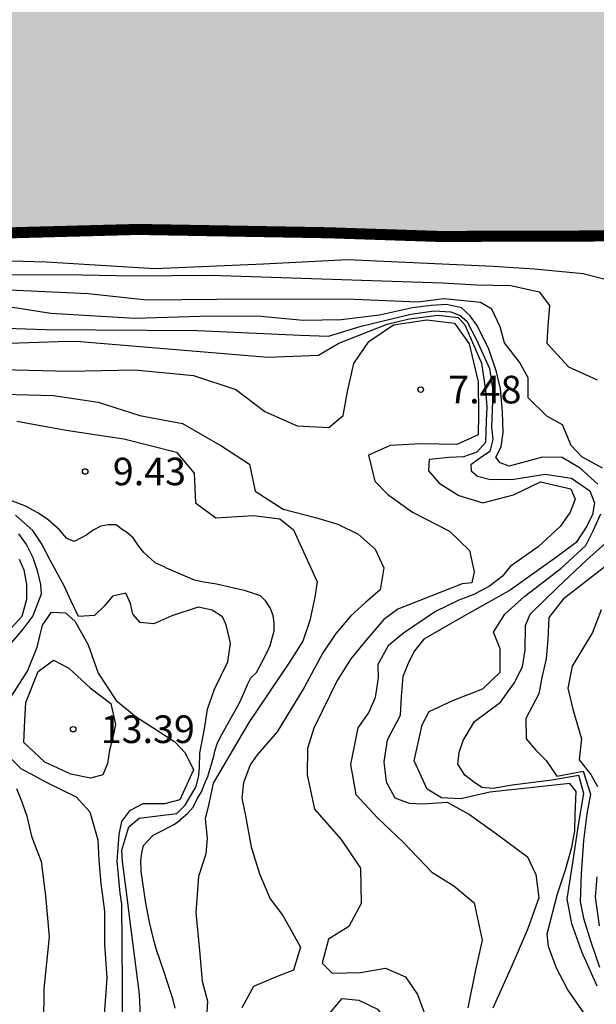
# Model space of a CAD drawing. Units: metres. Extents: x 586594 to 586944, y 4798289 to 4798540.
# Drawn here: x 586619 to 586635, y 4798417 to 4798443 of the extents above; entities that cross this region are included whole.
import ezdxf

# ---------------------------------------------------------------- set-up
doc = ezdxf.new("R2010")
doc.units = ezdxf.units.M
for name, color, linetype in [('020104', 34, 'Continuous'), ('020204', 9, 'Continuous'), ('020308', 9, 'Continuous'), ('990503', 131, 'Continuous')]:
    doc.layers.add(name, color=color, linetype=linetype)
doc.layers.add('020105', color=24, linetype='Continuous', lineweight=30)
doc.layers.add('050106', color=5, linetype='Continuous', lineweight=30)
doc.styles.add('ARIAL', font='ARIAL.TTF', dxfattribs={"height": 1})

# ---------------------------------------------------------------- blocks, each defined once
blk = doc.blocks.new('COTAPU')
blk.add_circle((0, 0), 0.075)

msp = doc.modelspace()

# ---------------------------------------------------------------- hatches: boundary and pattern name
at = {"layer": '990503'}
msp.add_hatch(color=256, dxfattribs=at).paths.add_polyline_path([(586594.125, 4798444.964), (586594.125, 4798443.842), (586594.214, 4798443.801), (586594.438, 4798443.829), (586594.641, 4798443.918), (586594.844, 4798443.958), (586595.068, 4798443.931), (586595.232, 4798443.81), (586595.846, 4798442.941), (586596.069, 4798442.565), (586596.238, 4798441.98), (586596.271, 4798441.357), (586596.333, 4798440.28), (586596.357, 4798440.065), (586596.452, 4798439.869), (586596.598, 4798439.711), (586596.734, 4798439.114), (586596.734, 4798438.913), (586596.614, 4798438.735), (586596.201, 4798438.625), (586595.985, 4798438.598), (586595.574, 4798438.453), (586594.89, 4798437.912), (586594.731, 4798437.769), (586594.592, 4798437.597), (586594.492, 4798437.415), (586594.543, 4798437.215), (586594.732, 4798437.123), (586594.929, 4798437.087), (586596.071, 4798437.184), (586597.168, 4798437.261), (586598.263, 4798437.231), (586599.197, 4798437.231), (586607.342, 4798437.323), (586616.253, 4798437.612), (586622.448, 4798437.776), (586627.607, 4798437.686), (586630.631, 4798437.586), (586637.04, 4798437.605), (586638.018, 4798436.989), (586639.251, 4798436.371), (586641.829, 4798436.241), (586644.168, 4798436.381), (586648.383, 4798436.35), (586650.351, 4798435.969), (586651.589, 4798435.167), (586650.808, 4798433.956), (586648.857, 4798433.165), (586645.81, 4798431.845), (586643.725, 4798430.597), (586642.631, 4798429.485), (586641.037, 4798427.343), (586640.366, 4798426.863), (586639.568, 4798425.226), (586638.486, 4798424.003), (586638.361, 4798422.164), (586638.536, 4798420.146), (586638.664, 4798416.066), (586638.018, 4798414.591), (586638.695, 4798412.229), (586639.038, 4798410.76), (586639.73, 4798409.623), (586639.517, 4798407.347), (586639.758, 4798404.432), (586640.54, 4798403.018), (586641.668, 4798402.336), (586644.581, 4798401.424), (586650.704, 4798399.886), (586653.003, 4798399.045), (586647.298, 4798396.082), (586648.903, 4798395.304), (586649.535, 4798394.769), (586648.335, 4798393.639), (586647.603, 4798392.898), (586647.931, 4798392.136), (586649.833, 4798391.769), (586650.624, 4798390.715), (586650.615, 4798389.537), (586649.924, 4798388.16), (586648.633, 4798387.063), (586646.763, 4798386.527), (586644.29, 4798386.584), (586642.676, 4798387.067), (586641.135, 4798386.659), (586640.502, 4798386.062), (586640.319, 4798385.284), (586641.909, 4798383.348), (586643.643, 4798382.399), (586644.608, 4798380.899), (586645.463, 4798379.682), (586646.958, 4798379.147), (586649.223, 4798379.059), (586650.567, 4798378.427), (586652.791, 4798376.381), (586655.228, 4798376.448), (586660.893, 4798375.884), (586661.502, 4798374.976), (586661.465, 4798373.464), (586660.609, 4798371.853), (586658.437, 4798370.376), (586654.496, 4798369.534), (586647.062, 4798368.206), (586645.714, 4798367.366), (586647.208, 4798366.615), (586647.805, 4798365.891), (586648.098, 4798364.723), (586649.539, 4798363.986), (586650.478, 4798362.545), (586650.742, 4798360.992), (586650.645, 4798359.415), (586650.229, 4798357.997), (586651.317, 4798356.333), (586651.247, 4798354.775), (586651.218, 4798353.557), (586652.012, 4798352.006), (586651.982, 4798350.488), (586652.955, 4798348.464), (586653.436, 4798346.307), (586654.328, 4798345.587), (586656.923, 4798345.005), (586659.685, 4798343.97), (586662.244, 4798342.91), (586664.077, 4798342.02), (586664.39, 4798341.834), (586663.029, 4798341.032), (586660.852, 4798340.511), (586658.963, 4798340.04), (586656.392, 4798339.516), (586654.104, 4798339.074), (586651.467, 4798339.217), (586649.315, 4798339.587), (586647.674, 4798339.814), (586646.496, 4798339.862), (586645.872, 4798339.684), (586645.759, 4798339.409), (586646.112, 4798339.276), (586646.969, 4798339.243), (586648.723, 4798339.087), (586650.201, 4798337.983), (586650.701, 4798336.558), (586651.253, 4798334.976), (586651.208, 4798334.289), (586650.829, 4798333.421), (586650.151, 4798332.084), (586649.977, 4798331.568), (586650.109, 4798330.762), (586650.435, 4798330.251), (586651.786, 4798330.056), (586653.365, 4798330.162), (586654.892, 4798330.419), (586656.258, 4798330.953), (586657.047, 4798331.445), (586658.233, 4798332.438), (586658.988, 4798332.76), (586660.366, 4798333.149), (586662.726, 4798333.577), (586664.941, 4798333.869), (586666.046, 4798333.71), (586667.351, 4798333.033), (586669.336, 4798332.311), (586671.263, 4798331.767), (586673.389, 4798331.477), (586681.31, 4798331.928), (586685.791, 4798332.094), (586691.101, 4798331.928), (586693.93, 4798331.384), (586696.93, 4798329.464), (586700.33, 4798327.414), (586702.96, 4798326.284), (586706.179, 4798326.214), (586711.939, 4798325.894), (586714.799, 4798325.064), (586717.859, 4798324.064), (586721.359, 4798322.484), (586723.859, 4798321.684), (586727.989, 4798320.524), (586730.259, 4798320.394), (586732.919, 4798319.794), (586737.038, 4798319.114), (586740.358, 4798318.724), (586743.738, 4798318.674), (586748.758, 4798318.364), (586750.448, 4798317.894), (586752.048, 4798317.134), (586753.618, 4798315.824), (586754.968, 4798314.384), (586755.868, 4798311.864), (586756.408, 4798309.374), (586755.748, 4798306.624), (586754.348, 4798303.674), (586752.878, 4798301.324), (586751.958, 4798299.264), (586753.078, 4798297.314), (586755.017, 4798295.044), (586756.497, 4798292.784), (586756.616, 4798290.014), (586944.112, 4798290.01), (586944.117, 4798540.003), (586634.573, 4798540.01), (586633.769, 4798539.328), (586633.579, 4798539.193), (586633.404, 4798539.091), (586632.423, 4798538.465), (586632.233, 4798538.355), (586632.017, 4798538.254), (586631.661, 4798538.061), (586631.467, 4798537.969), (586631.288, 4798537.862), (586631.262, 4798537.661), (586631.398, 4798537.506), (586632.201, 4798536.77), (586633.012, 4798536.032), (586633.503, 4798535.623), (586634.357, 4798534.973), (586634.703, 4798534.469), (586634.781, 4798534.266), (586634.792, 4798534.057), (586634.629, 4798533.44), (586634.422, 4798533.09), (586634.288, 4798532.921), (586634.187, 4798532.742), (586634.048, 4798532.562), (586633.6, 4798532.062), (586633.331, 4798531.707), (586633.064, 4798531.359), (586632.923, 4798531.2), (586632.88, 4798530.981), (586633.01, 4798530.815), (586633.185, 4798530.692), (586633.344, 4798530.548), (586633.667, 4798530.244), (586633.792, 4798530.065), (586633.931, 4798529.918), (586634.012, 4798529.503), (586634.015, 4798528.401), (586634.015, 4798528.179), (586633.944, 4798527.985), (586633.753, 4798527.899), (586632.659, 4798527.877), (586632.21, 4798527.825), (586631.988, 4798527.775), (586631.861, 4798527.597), (586631.93, 4798527.403), (586632.042, 4798527.208), (586631.989, 4798526.768), (586631.951, 4798525.888), (586631.951, 4798525.673), (586631.908, 4798525.455), (586631.805, 4798525.283), (586631.666, 4798525.118), (586631.381, 4798524.821), (586630.935, 4798523.872), (586630.858, 4798523.685), (586630.833, 4798523.464), (586631.158, 4798523.58), (586631.287, 4798523.746), (586631.473, 4798523.829), (586631.679, 4798523.81), (586631.835, 4798523.683), (586632.036, 4798523.294), (586632.124, 4798523.099), (586632.245, 4798522.936), (586632.615, 4798523.032), (586632.783, 4798523.158), (586632.989, 4798523.258), (586633.203, 4798523.312), (586633.402, 4798523.26), (586633.597, 4798523.187), (586633.802, 4798523.077), (586634.128, 4798522.809), (586634.548, 4798522.316), (586634.683, 4798522.132), (586634.744, 4798521.921), (586635.406, 4798521.85), (586636.568, 4798522.079), (586636.767, 4798522.1), (586636.978, 4798522.101), (586637.177, 4798522.029), (586637.403, 4798521.413), (586637.552, 4798521.004), (586637.989, 4798519.925), (586638.481, 4798518.923), (586638.584, 4798518.711), (586638.647, 4798518.511), (586638.738, 4798518.307), (586638.846, 4798518.124), (586639.027, 4798517.725), (586639.134, 4798517.535), (586639.209, 4798517.325), (586639.208, 4798517.119), (586639.036, 4798517.009), (586637.956, 4798516.769), (586636.804, 4798516.525), (586636.347, 4798516.466), (586635.179, 4798516.358), (586634.072, 4798516.239), (586633.171, 4798516.175), (586632.954, 4798516.173), (586632.556, 4798516.294), (586632.363, 4798516.391), (586632.087, 4798516.71), (586631.765, 4798517.285), (586631.629, 4798517.677), (586631.576, 4798517.901), (586631.644, 4798518.544), (586631.882, 4798519.157), (586631.985, 4798519.341), (586632.065, 4798519.528), (586632.189, 4798519.723), (586632.693, 4798520.144), (586632.859, 4798520.268), (586632.904, 4798520.465), (586632.701, 4798520.492), (586632.49, 4798520.463), (586632.276, 4798520.393), (586632.051, 4798520.392), (586631.848, 4798520.421), (586631.65, 4798520.535), (586631.569, 4798520.742), (586631.547, 4798520.963), (586631.494, 4798521.18), (586631.321, 4798521.327), (586631.104, 4798521.319), (586630.907, 4798521.257), (586630.752, 4798521.126), (586630.629, 4798520.966), (586630.343, 4798519.854), (586630.19, 4798518.682), (586630.175, 4798518.48), (586630.115, 4798518.288), (586629.958, 4798518.133), (586629.748, 4798518.108), (586629.533, 4798518.102), (586629.344, 4798518.021), (586629.15, 4798517.653), (586629.12, 4798517.449), (586629.112, 4798516.335), (586629.103, 4798516.113), (586629.267, 4798515.972), (586629.669, 4798515.88), (586629.807, 4798515.819), (586630.036, 4798515.866), (586630.181, 4798516.033), (586630.343, 4798516.157), (586631.431, 4798516.178), (586631.637, 4798516.176), (586631.845, 4798516.131), (586631.987, 4798515.975), (586631.98, 4798515.774), (586631.585, 4798515.643), (586631.363, 4798515.619), (586631.15, 4798515.565), (586631.114, 4798515.366), (586631.445, 4798515.132), (586631.858, 4798514.58), (586632.209, 4798513.789), (586632.571, 4798512.717), (586632.82, 4798511.613), (586632.871, 4798511.405), (586632.904, 4798511.177), (586632.904, 4798510.967), (586632.339, 4798510.747), (586631.258, 4798510.539), (586630.598, 4798510.504), (586629.479, 4798510.51), (586629.263, 4798510.51), (586628.847, 4798510.61), (586628.643, 4798510.679), (586628.432, 4798510.697), (586628.301, 4798510.543), (586628.457, 4798509.938), (586628.654, 4798509.521), (586629.093, 4798508.742), (586629.507, 4798507.959), (586629.584, 4798507.767), (586629.609, 4798507.546), (586629.609, 4798507.341), (586629.528, 4798507.146), (586629.347, 4798507.059), (586629.183, 4798506.936), (586629.057, 4798506.779), (586629.039, 4798506.571), (586629.153, 4798506.188), (586629.228, 4798505.999), (586629.272, 4798505.584), (586629.265, 4798505.353), (586629.125, 4798505.186), (586628.942, 4798505.091), (586627.857, 4798505.073), (586626.754, 4798505.115), (586626.547, 4798505.124), (586626.342, 4798505.108), (586626.124, 4798505.038), (586625.951, 4798504.919), (586625.819, 4798504.753), (586625.663, 4798504.355), (586625.489, 4798503.74), (586625.362, 4798503.357), (586625.28, 4798503.148), (586625.052, 4798502.08), (586625.012, 4798501.861), (586624.922, 4798501.665), (586624.773, 4798501.518), (586624.599, 4798501.39), (586623.982, 4798501.258), (586623.781, 4798501.217), (586622.965, 4798501.362), (586622.753, 4798501.401), (586622.546, 4798501.409), (586622.328, 4798501.382), (586622.125, 4798501.313), (586621.633, 4798500.91), (586621.477, 4798500.773), (586621.347, 4798500.62), (586621.235, 4798500.434), (586621.206, 4798500.219), (586621.333, 4798499.795), (586621.426, 4798499.575), (586621.478, 4798498.943), (586621.475, 4798498.722), (586621.414, 4798498.509), (586621.334, 4798498.312), (586621.289, 4798498.116), (586621.087, 4798497.748), (586620.967, 4798497.572), (586620.93, 4798497.367), (586621.93, 4798497.083), (586622.164, 4798497.076), (586622.37, 4798497.008), (586622.512, 4798496.835), (586622.751, 4798495.969), (586622.804, 4798495.762), (586622.818, 4798495.532), (586622.774, 4798495.32), (586622.796, 4798495.096), (586622.878, 4798494.905), (586621.958, 4798494.582), (586621.523, 4798494.508), (586620.877, 4798494.449), (586620.668, 4798494.462), (586620.523, 4798494.621), (586620.448, 4798495.041), (586620.413, 4798495.239), (586620.373, 4798495.675), (586620.265, 4798496.771), (586620.245, 4798496.982), (586619.903, 4798497.149), (586619.703, 4798497.143), (586619.537, 4798496.583), (586619.577, 4798495.511), (586619.577, 4798495.307), (586619.549, 4798495.096), (586619.46, 4798494.895), (586619.146, 4798494.639), (586618.227, 4798494.145), (586618.042, 4798494.069), (586617.432, 4798493.779), (586617.225, 4798493.672), (586617.05, 4798493.561), (586616.085, 4798493.082), (586615.889, 4798492.957), (586615.702, 4798492.874), (586614.777, 4798492.409), (586614.579, 4798492.324), (586614.378, 4798492.263), (586614.027, 4798492.043), (586613.685, 4798491.791), (586613.509, 4798491.65), (586613.343, 4798491.487), (586613.109, 4798490.88), (586613.058, 4798490.669), (586613.03, 4798490.218), (586613.093, 4798489.571), (586613.107, 4798488.461), (586613.021, 4798487.303), (586612.768, 4798486.231), (586612.706, 4798486.022), (586612.606, 4798485.81), (586612.467, 4798485.631), (586612.317, 4798485.488), (586612.127, 4798485.411), (586611.905, 4798485.433), (586611.079, 4798486.125), (586610.918, 4798486.268), (586610.752, 4798486.38), (586609.895, 4798486.439), (586609.682, 4798486.422), (586609.574, 4798486.237), (586609.548, 4798486.031), (586609.543, 4798485.83), (586609.5, 4798485.633), (586609.365, 4798485.475), (586609.172, 4798485.555), (586609.006, 4798485.435), (586608.968, 4798485.222), (586608.97, 4798485.018), (586609.058, 4798484.837), (586609.444, 4798484.923), (586609.618, 4798485.06), (586609.777, 4798485.215), (586609.84, 4798485.415), (586609.862, 4798485.631), (586609.947, 4798485.815), (586610.361, 4798485.858), (586610.569, 4798485.858), (586610.756, 4798485.768), (586610.868, 4798485.183), (586610.855, 4798484.969), (586610.734, 4798484.794), (586610.531, 4798484.752), (586610.329, 4798484.741), (586610.137, 4798484.679), (586609.653, 4798484.009), (586609.565, 4798483.816), (586609.33, 4798483.245), (586609.27, 4798483.029), (586609.176, 4798482.845), (586608.992, 4798482.754), (586608.787, 4798482.754), (586608.621, 4798482.877), (586608.324, 4798483.68), (586608.256, 4798484.099), (586608.231, 4798484.311), (586608.085, 4798484.45), (586607.947, 4798484.291), (586607.675, 4798483.685), (586607.358, 4798482.872), (586607.29, 4798482.664), (586607.288, 4798482.46), (586607.324, 4798482.258), (586607.43, 4798482.074), (586607.495, 4798481.879), (586607.514, 4798481.649), (586607.399, 4798481.243), (586607.309, 4798481.057), (586607.179, 4798480.889), (586606.775, 4798480.384), (586606.649, 4798480.216), (586606.581, 4798480.011), (586606.565, 4798479.801), (586606.72, 4798479.674), (586606.924, 4798479.672), (586607.105, 4798479.579), (586607.214, 4798479.406), (586607.146, 4798478.999), (586607.07, 4798478.79), (586607.107, 4798478.576), (586607.301, 4798478.514), (586607.517, 4798478.512), (586607.722, 4798478.554), (586607.914, 4798478.47), (586608.015, 4798478.281), (586608.018, 4798478.069), (586608.042, 4798477.632), (586608.172, 4798476.537), (586608.181, 4798476.321), (586608.276, 4798476.134), (586608.403, 4798475.947), (586608.439, 4798475.554), (586608.398, 4798475.35), (586608.298, 4798475.168), (586608.15, 4798474.605), (586608.165, 4798474.401), (586608.301, 4798474.239), (586608.504, 4798474.187), (586608.728, 4798474.189), (586608.932, 4798474.261), (586609.13, 4798474.351), (586609.297, 4798474.483), (586609.982, 4798475.038), (586610.164, 4798475.184), (586610.308, 4798475.332), (586610.387, 4798475.53), (586610.489, 4798475.73), (586610.669, 4798475.845), (586610.875, 4798475.909), (586611.075, 4798475.941), (586611.287, 4798475.941), (586611.484, 4798475.895), (586611.639, 4798475.767), (586611.83, 4798475.689), (586612.033, 4798475.655), (586612.129, 4798475.471), (586612.12, 4798475.268), (586612.066, 4798475.063), (586612.038, 4798474.841), (586612.178, 4798474.685), (586612.687, 4798474.985), (586612.849, 4798475.119), (586613.039, 4798475.19), (586613.242, 4798475.14), (586613.153, 4798474.739), (586613.097, 4798474.536), (586613.001, 4798474.336), (586612.668, 4798473.511), (586612.577, 4798473.319), (586612.407, 4798473.177), (586612.084, 4798473.376), (586611.956, 4798473.549), (586611.778, 4798473.659), (586611.602, 4798473.564), (586611.512, 4798473.383), (586611.613, 4798472.991), (586611.715, 4798472.81), (586611.357, 4798471.804), (586610.854, 4798470.807), (586610.761, 4798470.625), (586610.634, 4798470.445), (586610.067, 4798470.292), (586609.85, 4798470.292), (586609.634, 4798470.268), (586609.437, 4798470.166), (586609.319, 4798470.001), (586609.378, 4798469.796), (586609.572, 4798469.699), (586609.997, 4798469.674), (586611.149, 4798469.788), (586612.364, 4798469.929), (586612.578, 4798469.928), (586612.812, 4798469.903), (586613.053, 4798469.853), (586613.971, 4798469.769), (586615.13, 4798469.893), (586616.269, 4798469.941), (586616.501, 4798469.932), (586616.723, 4798469.847), (586616.874, 4798469.697), (586616.874, 4798469.489), (586616.746, 4798469.323), (586615.734, 4798468.782), (586615.091, 4798468.609), (586614.001, 4798468.336), (586612.887, 4798468.037), (586611.804, 4798467.687), (586610.809, 4798467.285), (586610.03, 4798466.934), (586609.843, 4798466.818), (586609.715, 4798466.634), (586609.784, 4798466.441), (586609.958, 4798466.316), (586610.381, 4798466.188), (586611.49, 4798465.987), (586612.572, 4798465.848), (586613.009, 4798465.727), (586613.206, 4798465.645), (586614.079, 4798465.788), (586615.143, 4798465.795), (586616.257, 4798465.841), (586617.317, 4798465.884), (586618.429, 4798465.915), (586619.623, 4798465.912), (586620.815, 4798465.738), (586621.051, 4798465.687), (586622.004, 4798465.648), (586622.213, 4798465.628), (586622.406, 4798465.575), (586622.51, 4798465.397), (586622.51, 4798465.187), (586622.625, 4798465.015), (586622.827, 4798464.962), (586623.037, 4798464.943), (586624.209, 4798464.943), (586625.354, 4798464.943), (586626.443, 4798464.943), (586626.659, 4798464.937), (586626.885, 4798464.896), (586627.077, 4798464.794), (586627.066, 4798464.581), (586626.915, 4798464.441), (586626.049, 4798464.266), (586625.827, 4798464.217), (586625.169, 4798464.194), (586624.048, 4798464.341), (586623.61, 4798464.382), (586623.406, 4798464.369), (586623.237, 4798464.254), (586623.233, 4798464.049), (586623.392, 4798463.909), (586623.58, 4798463.788), (586624.644, 4798463.495), (586624.838, 4798463.441), (586625.021, 4798463.36), (586625.136, 4798463.183), (586624.965, 4798462.809), (586624.31, 4798462.258), (586623.921, 4798462.064), (586623.487, 4798461.898), (586622.42, 4798461.604), (586621.348, 4798461.221), (586620.256, 4798460.791), (586620.018, 4798460.723), (586619.622, 4798460.545), (586619.217, 4798460.368), (586618.156, 4798460.002), (586617.107, 4798459.597), (586616.655, 4798459.434), (586616.47, 4798459.338), (586615.42, 4798458.972), (586614.378, 4798458.564), (586613.352, 4798458.153), (586612.341, 4798457.771), (586611.712, 4798457.58), (586611.075, 4798457.438), (586609.939, 4798457.239), (586609.732, 4798457.197), (586609.526, 4798457.175), (586608.418, 4798456.985), (586608.195, 4798456.959), (586607.107, 4798456.87), (586605.964, 4798456.723), (586604.875, 4798456.591), (586603.735, 4798456.491), (586602.675, 4798456.5), (586602.249, 4798456.527), (586602.025, 4798456.522), (586601.792, 4798456.493), (586601.593, 4798456.434), (586601.393, 4798456.347), (586601.319, 4798456.152), (586601.373, 4798455.934), (586601.523, 4798455.779), (586601.688, 4798455.651), (586601.886, 4798455.58), (586602.518, 4798455.557), (586602.769, 4798455.56), (586603.378, 4798455.671), (586603.58, 4798455.713), (586603.795, 4798455.72), (586603.989, 4798455.651), (586604.19, 4798455.55), (586604.593, 4798455.648), (586604.984, 4798455.735), (586605.196, 4798455.721), (586605.405, 4798455.684), (586605.59, 4798455.589), (586605.76, 4798455.481), (586605.926, 4798455.328), (586606.04, 4798455.151), (586606.124, 4798454.957), (586606.186, 4798454.754), (586606.193, 4798454.538), (586606.147, 4798454.338), (586606.022, 4798454.164), (586605.884, 4798454.007), (586604.982, 4798453.451), (586604.784, 4798453.37), (586604.573, 4798453.331), (586604.361, 4798453.359), (586604.339, 4798453.558), (586604.405, 4798453.751), (586604.422, 4798453.965), (586604.282, 4798454.114), (586603.328, 4798453.848), (586602.702, 4798453.709), (586602.49, 4798453.664), (586601.422, 4798453.594), (586601.21, 4798453.594), (586600.993, 4798453.632), (586600.804, 4798453.703), (586600.778, 4798453.908), (586600.705, 4798454.096), (586600.564, 4798454.245), (586600.372, 4798454.321), (586600.174, 4798454.354), (586599.977, 4798454.299), (586599.591, 4798453.82), (586599.464, 4798453.64), (586599.238, 4798453.048), (586599.166, 4798452.628), (586599.161, 4798452.409), (586598.99, 4798452.013), (586598.876, 4798451.848), (586598.805, 4798451.658), (586598.916, 4798451.469), (586599.105, 4798451.4), (586599.521, 4798451.46), (586599.735, 4798451.523), (586599.959, 4798451.538), (586600.077, 4798451.136), (586600.077, 4798450.074), (586600.147, 4798449.189), (586600.177, 4798448.976), (586600.135, 4798448.548), (586600.081, 4798448.338), (586600.106, 4798448.138), (586600.298, 4798448.067), (586600.505, 4798448.077), (586600.67, 4798448.194), (586600.873, 4798448.213), (586601.091, 4798448.213), (586601.299, 4798448.179), (586601.484, 4798448.061), (586601.622, 4798447.896), (586601.616, 4798447.693), (586601.553, 4798447.498), (586601.51, 4798447.073), (586601.51, 4798446.856), (586601.455, 4798446.656), (586601.326, 4798446.491), (586600.847, 4798446.032), (586600.687, 4798445.9), (586600.511, 4798445.79), (586600.308, 4798445.719), (586600.105, 4798445.714), (586599.879, 4798445.739), (586599.691, 4798445.846), (586599.54, 4798445.997), (586599.361, 4798446.104), (586599.156, 4798446.131), (586598.954, 4798446.103), (586598.213, 4798445.345), (586598.087, 4798445.162), (586597.985, 4798444.974), (586597.86, 4798444.798), (586597.665, 4798444.736), (586597.474, 4798444.808), (586597.205, 4798445.108), (586596.92, 4798445.457), (586596.783, 4798445.621), (586596.623, 4798445.775), (586596.441, 4798445.867), (586596.232, 4798445.844), (586595.905, 4798445.551), (586595.472, 4798445.069), (586595.334, 4798444.897), (586595.142, 4798444.832), (586594.793, 4798445.052), (586594.628, 4798445.173), (586594.427, 4798445.262)])

# ---------------------------------------------------------------- linework, layer by layer
at = {"layer": '020104', "flags": 128}
for points, elevation in [([(586594.125, 4798436.827), (586594.639, 4798436.825), (586595.799, 4798436.787), (586596.897, 4798436.779), (586597.937, 4798436.727), (586599.045, 4798436.715), (586599.89, 4798436.715), (586611.878, 4798436.833), (586613.898, 4798436.903), (586616.767, 4798436.99), (586619.953, 4798436.899), (586622.905, 4798436.713), (586625.86, 4798436.845), (586628.136, 4798436.964), (586632.096, 4798436.782), (586633.222, 4798436.706), (586634.539, 4798436.583), (586635.415, 4798436.351)], 1), ([(586594.125, 4798436.493), (586595.037, 4798436.489), (586596.245, 4798436.523), (586597.455, 4798436.523), (586598.549, 4798436.523), (586599.579, 4798436.521), (586599.81, 4798436.515), (586607.586, 4798436.57), (586612.662, 4798436.623), (586614.603, 4798436.609), (586618.479, 4798436.547), (586620.46, 4798436.55), (586622.315, 4798436.519), (586624.426, 4798436.532), (586630.718, 4798436.323), (586631.645, 4798436.271), (586632.573, 4798436.253), (586633.347, 4798436.077), (586633.622, 4798435.713), (586633.578, 4798435.159), (586633.552, 4798434.689), (586634.142, 4798434.045), (586634.92, 4798433.689)], 2), ([(586635.061, 4798431.294), (586634.503, 4798431.598), (586634.217, 4798431.906), (586633.983, 4798432.468), (586633.555, 4798432.703), (586633.049, 4798433.205), (586633.042, 4798433.742), (586632.807, 4798434.174), (586632.404, 4798434.698), (586632.282, 4798435.134), (586632.059, 4798435.611), (586631.755, 4798435.789), (586630.754, 4798435.887), (586630.046, 4798435.801), (586628.321, 4798435.87), (586626.153, 4798435.88), (586624.603, 4798435.869), (586622.69, 4798435.855), (586621.095, 4798436.025), (586618.555, 4798436.145)], 3), ([(586634.934, 4798430.854), (586634.456, 4798431.287), (586633.971, 4798431.585), (586633.439, 4798431.589), (586632.532, 4798431.346), (586632.284, 4798431.439), (586632.166, 4798431.592), (586632.315, 4798431.869), (586632.363, 4798432.264), (586632.35, 4798432.825), (586632.293, 4798433.448), (586632.183, 4798433.907), (586631.967, 4798434.554), (586631.654, 4798435.173), (586631.47, 4798435.429), (586631.239, 4798435.651), (586630.827, 4798435.739), (586630.408, 4798435.714), (586629.909, 4798435.644), (586629.008, 4798435.447), (586627.966, 4798435.318), (586626.936, 4798435.303), (586625.692, 4798435.42), (586624.13, 4798435.414), (586622.364, 4798435.359), (586620.084, 4798435.494), (586618.45, 4798435.75)], 4), ([(586618.387, 4798433.979), (586620.571, 4798433.923), (586622.365, 4798433.961), (586623.954, 4798433.808), (586625.111, 4798433.426), (586625.894, 4798432.832), (586626.773, 4798432.441), (586627.633, 4798432.395), (586628.021, 4798432.72), (586628.144, 4798433.376), (586628.314, 4798434.133), (586628.72, 4798434.73), (586629.391, 4798435.183), (586630.292, 4798435.318), (586631.044, 4798435.234), (586631.447, 4798434.665), (586631.689, 4798433.633), (586631.693, 4798432.745), (586631.689, 4798432.201), (586631.11, 4798431.934), (586630.131, 4798431.952), (586629.299, 4798431.908), (586628.709, 4798431.646), (586628.879, 4798430.937), (586629.239, 4798430.572), (586629.903, 4798430.098), (586630.906, 4798429.581), (586631.452, 4798429.057), (586631.583, 4798428.473), (586631.519, 4798428.179), (586631.258, 4798428.147), (586629.505, 4798427.458), (586629.123, 4798427.184), (586628.638, 4798426.61), (586628.227, 4798426.109), (586627.855, 4798425.523), (586627.453, 4798424.689), (586627.229, 4798424.226), (586627.049, 4798423.679), (586627.044, 4798422.966), (586627.247, 4798422.025), (586627.971, 4798421.205), (586628.492, 4798420.426), (586628.513, 4798419.469), (586628.174, 4798418.843), (586627.623, 4798418.502), (586627.454, 4798417.847), (586627.724, 4798417.573), (586628.494, 4798417.59), (586629.174, 4798417.71), (586629.715, 4798417.474), (586630.045, 4798416.996), (586630.367, 4798416.117)], 7), ([(586620.878, 4798434.73), (586625.989, 4798434.308), (586627.353, 4798434.361), (586627.905, 4798434.685), (586629.221, 4798435.207), (586629.811, 4798435.35), (586630.598, 4798435.446), (586631.147, 4798435.38), (586631.326, 4798435.181), (586631.777, 4798434.142), (586631.885, 4798433.411), (586631.921, 4798432.947), (586631.902, 4798432.579), (586631.886, 4798431.991), (586631.652, 4798431.726), (586631.289, 4798431.599), (586630.893, 4798431.579), (586630.355, 4798431.526), (586630.341, 4798431.221), (586630.627, 4798430.885), (586631.162, 4798430.547), (586631.817, 4798430.35), (586632.651, 4798430.57), (586633.384, 4798430.922), (586634.208, 4798430.729), (586634.325, 4798430.451), (586634.187, 4798430.095), (586633.924, 4798429.712), (586633.32, 4798429.151), (586632.558, 4798428.619), (586632.346, 4798428.36), (586631.999, 4798428.085), (586631.573, 4798427.856), (586631.159, 4798427.706), (586630.534, 4798427.4), (586629.664, 4798426.812), (586629.243, 4798426.464), (586628.962, 4798425.962), (586628.976, 4798425.594), (586628.887, 4798425.063), (586628.72, 4798424.663), (586628.417, 4798424.235), (586628.223, 4798423.246), (586628.365, 4798422.424), (586628.96, 4798421.78), (586629.651, 4798421.13), (586630.426, 4798420.315), (586631.029, 4798419.943), (586631.58, 4798419.481), (586631.799, 4798418.466), (586631.606, 4798417.619), (586631.407, 4798416.63)], 6), ([(586620.878, 4798434.73), (586620.294, 4798434.723), (586619.224, 4798434.691), (586618.963, 4798434.676), (586617.764, 4798434.713), (586616.961, 4798434.855), (586615.847, 4798434.976), (586614.744, 4798434.996), (586613.708, 4798434.986), (586612.531, 4798434.944), (586611.28, 4798434.868), (586610.064, 4798434.814), (586609.039, 4798434.788), (586607.89, 4798434.785), (586600.716, 4798434.787), (586599.831, 4798434.771), (586598.809, 4798434.727), (586597.603, 4798434.723), (586596.431, 4798434.725), (586595.375, 4798434.725), (586594.253, 4798434.731), (586594.125, 4798434.731)], 6), ([(586620.878, 4798434.73), (586620.893, 4798434.73)], 6), ([(586618.45, 4798433.311), (586620.158, 4798433.264), (586621.368, 4798433.086), (586622.503, 4798432.721), (586623.662, 4798432.509), (586624.727, 4798431.89), (586625.476, 4798431.403), (586625.629, 4798430.667), (586626.395, 4798430.18), (586627.27, 4798429.947), (586627.88, 4798429.767), (586628.433, 4798429.503), (586628.888, 4798429.087), (586629.128, 4798428.587), (586629.027, 4798427.988), (586628.629, 4798427.64), (586628.23, 4798427.281), (586627.819, 4798426.797), (586627.47, 4798426.273), (586626.965, 4798425.337), (586626.227, 4798424.132), (586625.69, 4798423.507), (586625.496, 4798423.237), (586625.317, 4798422.741), (586625.268, 4798422.328), (586625.372, 4798421.852), (586625.525, 4798421.002), (586625.746, 4798420.27), (586626.041, 4798419.595), (586626.388, 4798419.139), (586626.863, 4798418.276), (586626.672, 4798417.66), (586626.184, 4798417.461), (586625.588, 4798417.216), (586625.272, 4798416.636)], 8), ([(586619.163, 4798432.564), (586620.497, 4798432.322), (586622.068, 4798432.09), (586623.492, 4798431.729), (586623.974, 4798431.16), (586624.008, 4798430.35), (586624.565, 4798429.944), (586625.59, 4798430.005), (586626.302, 4798429.915), (586626.674, 4798429.612), (586627.314, 4798428.204), (586627.249, 4798427.786), (586627.114, 4798427.153), (586626.923, 4798426.588), (586626.568, 4798426.025), (586625.464, 4798424.386), (586624.496, 4798422.735), (586624.373, 4798422.17), (586624.274, 4798421.769), (586624.332, 4798421.237), (586624.295, 4798420.813), (586624.093, 4798420.197), (586624.023, 4798419.22), (586624.118, 4798418.189), (586624.197, 4798417.357), (586624.34, 4798416.812), (586624.295, 4798416.06)], 9), ([(586622.544, 4798415.829), (586622.491, 4798417.007), (586622.277, 4798418.7), (586622.127, 4798419.845), (586622.03, 4798420.604), (586622.01, 4798420.915), (586622.201, 4798421.546), (586622.486, 4798421.782), (586622.99, 4798421.852), (586623.505, 4798421.911), (586623.733, 4798422.135), (586624.031, 4798422.642), (586624.101, 4798422.947), (586624.12, 4798423.168), (586624.134, 4798423.553), (586624.258, 4798424.208), (586624.335, 4798424.745), (586624.532, 4798425.287), (586624.893, 4798426.032), (586624.965, 4798426.54), (586624.844, 4798427.034), (586624.744, 4798427.249), (586624.468, 4798427.438), (586624.084, 4798427.514), (586623.369, 4798427.282), (586622.881, 4798427.059), (586622.507, 4798427.101), (586622.311, 4798427.324), (586622.245, 4798427.613), (586622.117, 4798427.897), (586621.754, 4798427.814), (586621.537, 4798427.55), (586621.269, 4798427.286), (586620.834, 4798427.266), (586620.622, 4798427.698), (586620.455, 4798428.078), (586620.069, 4798428.794), (586619.829, 4798429.243), (586619.594, 4798429.601), (586619.122, 4798430.012)], 11), ([(586634.77, 4798416.198), (586634.126, 4798417.119), (586633.813, 4798417.71), (586633.602, 4798418.3), (586633.56, 4798418.64), (586633.846, 4798419.73), (586634.06, 4798420.385), (586634.234, 4798421.001), (586634.311, 4798421.442), (586634.325, 4798421.872), (586634.347, 4798422.511), (586634.182, 4798422.728), (586632.009, 4798422.494), (586631.222, 4798422.313), (586630.69, 4798422.334), (586630.301, 4798422.574), (586629.95, 4798423.341), (586630.172, 4798424.324), (586630.362, 4798424.679), (586631.02, 4798424.991), (586631.815, 4798425.302), (586632.288, 4798425.752), (586632.287, 4798426.385), (586632.103, 4798426.839), (586632.412, 4798427.329), (586632.959, 4798427.812), (586633.932, 4798428.563), (586634.61, 4798429.187), (586634.811, 4798429.587), (586635.024, 4798430.049)], 4), ([(586619.203, 4798429.508), (586619.422, 4798429.212), (586619.595, 4798428.866), (586619.711, 4798428.508), (586619.804, 4798428.128), (586619.825, 4798427.868), (586619.594, 4798427.281), (586619.326, 4798426.921), (586618.972, 4798426.499)], 12), ([(586634.919, 4798417.221), (586634.501, 4798418.158), (586634.235, 4798418.913), (586634.105, 4798419.593), (586634.265, 4798420.633), (586634.425, 4798421.656), (586634.556, 4798422.453), (586634.418, 4798422.94), (586633.688, 4798422.821), (586632.611, 4798422.682), (586632.095, 4798422.59), (586631.79, 4798422.62), (586631.559, 4798422.769), (586631.322, 4798422.952), (586631.132, 4798423.247), (586631.168, 4798423.57), (586631.284, 4798423.891), (586631.593, 4798424.41), (586632.299, 4798424.937), (586632.67, 4798425.449), (586632.894, 4798425.894), (586632.966, 4798426.358), (586632.97, 4798427.014), (586633.103, 4798427.33), (586633.849, 4798428.055), (586634.641, 4798428.802), (586635.148, 4798429.251)], 3), ([(586619.221, 4798428.823), (586619.349, 4798428.533), (586619.425, 4798428.131), (586619.422, 4798427.724), (586619.294, 4798427.261), (586618.781, 4798426.704)], 13), ([(586635.212, 4798428.679), (586634, 4798427.731), (586633.606, 4798427.236), (586633.579, 4798426.642), (586633.535, 4798426.11), (586633.413, 4798425.602), (586633.336, 4798425.161), (586632.98, 4798424.496), (586632.988, 4798423.936), (586633.257, 4798423.628), (586633.538, 4798423.349), (586633.829, 4798422.928), (586634.537, 4798423.058), (586634.737, 4798422.44), (586634.642, 4798421.898), (586634.552, 4798421.174), (586634.483, 4798420.275), (586634.46, 4798419.522), (586634.547, 4798419.069), (586634.735, 4798418.451), (586634.985, 4798417.736)], 2), ([(586619.013, 4798425.101), (586619.448, 4798425.777), (586619.713, 4798426.426), (586619.853, 4798427.024), (586620.099, 4798427.379), (586620.483, 4798427.359), (586620.748, 4798427.131), (586621.094, 4798426.489), (586621.371, 4798425.723), (586621.858, 4798424.978), (586622.404, 4798424.533), (586622.95, 4798424.184), (586623.452, 4798423.858), (586623.732, 4798423.561), (586623.961, 4798423.096), (586623.587, 4798422.283), (586623.168, 4798422.173), (586622.585, 4798422.172), (586622.221, 4798421.982), (586621.999, 4798421.695), (586621.928, 4798421.339), (586621.872, 4798420.616), (586621.956, 4798419.75), (586622.005, 4798419.449), (586622.017, 4798417.248), (586622.016, 4798416.246)], 12), ([(586635.028, 4798427.446), (586634.797, 4798426.831), (586634.241, 4798425.913), (586634.124, 4798425.319), (586634.261, 4798424.747), (586634.499, 4798423.942), (586634.432, 4798423.365), (586634.746, 4798422.972), (586634.925, 4798422.643)], 1), ([(586618.646, 4798423.757), (586619.264, 4798423.131), (586620.014, 4798422.739), (586620.77, 4798422.36), (586621.14, 4798421.956), (586621.355, 4798421.197), (586621.391, 4798420.648), (586621.437, 4798420.008), (586621.539, 4798419.26), (586621.539, 4798418.361), (586621.6, 4798417.438), (586621.518, 4798416.318)], 13), ([(586619.153, 4798422.587), (586619.297, 4798422.229), (586619.43, 4798421.843), (586619.562, 4798421.299), (586619.817, 4798420.607), (586619.935, 4798419.672), (586620.035, 4798418.562), (586619.894, 4798417.149), (586619.882, 4798416.192)], 14), ([(586634.912, 4798420.192), (586634.868, 4798419.649), (586634.976, 4798418.862)], 1)]:
    msp.add_lwpolyline(points, dxfattribs=dict(at, elevation=elevation))
for points, elevation in [([(586619.402, 4798424.923), (586619.742, 4798425.769), (586620.157, 4798426.072), (586620.574, 4798425.859), (586621.153, 4798425.329), (586621.711, 4798424.895), (586621.837, 4798424.333), (586621.754, 4798423.938), (586621.673, 4798423.633), (586621.619, 4798423.271), (586621.498, 4798422.966), (586621.164, 4798422.873), (586620.627, 4798422.984), (586619.922, 4798423.306), (586619.354, 4798423.842), (586619.381, 4798424.442)], 13), ([(586627.547, 4798416.364), (586627.998, 4798416.886), (586628.45, 4798416.843), (586628.958, 4798416.596), (586629.305, 4798416.141), (586629.467, 4798415.772), (586629.47, 4798415.365), (586629.32, 4798414.993), (586629.022, 4798414.452), (586628.911, 4798414.062), (586628.593, 4798413.866), (586627.936, 4798413.826), (586627.331, 4798413.876), (586626.971, 4798414.127), (586626.821, 4798414.507), (586626.824, 4798414.943), (586627.048, 4798415.434)], 8)]:
    msp.add_lwpolyline(points, close=True, dxfattribs=dict(at, elevation=elevation))
at = {"layer": '020105', "flags": 128}
for points, elevation in [([(586613.874, 4798435.262), (586619.928, 4798435.06), (586624.065, 4798435.035), (586626.865, 4798434.908), (586627.623, 4798434.874), (586628.514, 4798435.15), (586629.863, 4798435.474), (586630.492, 4798435.566), (586630.95, 4798435.54), (586631.204, 4798435.442), (586631.378, 4798435.282), (586631.64, 4798434.777), (586631.997, 4798433.999), (586632.078, 4798433.461), (586632.081, 4798433.104), (586632.053, 4798432.403), (586632.09, 4798432.068), (586632.009, 4798431.746), (586631.724, 4798431.556), (586631.485, 4798431.382), (586631.496, 4798431.218), (586631.67, 4798431.07), (586632.02, 4798430.988), (586632.654, 4798430.995), (586633.504, 4798431.13), (586634.227, 4798431.017), (586634.717, 4798430.68), (586634.845, 4798430.351), (586634.792, 4798430.029), (586634.642, 4798429.713), (586634.351, 4798429.268), (586633.787, 4798428.853), (586632.559, 4798427.974), (586631.297, 4798427.275), (586630.212, 4798426.649), (586629.955, 4798426.329), (586629.805, 4798426.03), (586629.638, 4798425.635), (586629.601, 4798425.092), (586629.569, 4798424.577), (586629.218, 4798423.901), (586629.129, 4798423.313), (586629.193, 4798422.769), (586629.422, 4798422.337), (586629.817, 4798422.193), (586630.174, 4798422.173), (586630.842, 4798422.219), (586631.456, 4798421.881), (586632.182, 4798421.361), (586633.032, 4798420.732), (586633.255, 4798420.25), (586633.335, 4798419.621), (586633.024, 4798418.757), (586632.603, 4798417.77), (586632.086, 4798416.619)], 5), ([(586623.461, 4798416.626), (586623.406, 4798416.847), (586623.229, 4798417.375), (586623.174, 4798417.573), (586622.941, 4798418.232), (586622.886, 4798418.436), (586622.765, 4798418.963), (586622.667, 4798419.473), (586622.532, 4798420.34), (586622.532, 4798420.391), (586622.528, 4798420.623), (586622.553, 4798420.842), (586622.599, 4798421.046), (586622.862, 4798421.321), (586623.112, 4798421.449), (586623.441, 4798421.617), (586623.6, 4798421.74), (586623.623, 4798421.763), (586623.794, 4798421.914), (586623.948, 4798422.083), (586623.971, 4798422.122), (586624.057, 4798422.308), (586624.172, 4798422.5), (586624.264, 4798422.731), (586624.35, 4798422.912), (586624.507, 4798423.465), (586624.536, 4798423.601), (586624.6, 4798423.804), (586624.692, 4798423.996), (586625.202, 4798424.903), (586625.3, 4798425.117), (586625.427, 4798425.416), (586625.513, 4798425.597), (586625.667, 4798425.743), (586625.942, 4798426.256), (586626.04, 4798426.476), (586626.08, 4798426.611), (586626.15, 4798426.871), (586626.152, 4798427.092), (586626.119, 4798427.285), (586626.036, 4798427.5), (586625.924, 4798427.682), (586625.778, 4798427.825), (586625.372, 4798427.963), (586624.581, 4798428.145), (586624.185, 4798428.204), (586623.987, 4798428.251), (586623.226, 4798428.579), (586623.158, 4798428.608), (586622.915, 4798428.723), (586622.606, 4798429.002), (586622.466, 4798429.184), (586622.32, 4798429.4), (586622.14, 4798429.554), (586622.033, 4798429.617), (586621.859, 4798429.749), (586621.644, 4798429.756), (586621.44, 4798429.712), (586621.235, 4798429.606), (586621.065, 4798429.483), (586620.928, 4798429.41), (586620.713, 4798429.304), (586620.515, 4798429.385), (586620.313, 4798429.624), (586620.009, 4798429.892), (586619.728, 4798430.076), (586619.373, 4798430.271), (586619.305, 4798430.299), (586618.921, 4798430.438)], 10)]:
    msp.add_lwpolyline(points, dxfattribs=dict(at, elevation=elevation))
at = {"layer": '050106', "const_width": 0.3, "flags": 128}
msp.add_lwpolyline([(586637.04, 4798437.605), (586630.631, 4798437.586), (586627.607, 4798437.686), (586622.448, 4798437.776), (586616.253, 4798437.612)], dxfattribs=at)

# ---------------------------------------------------------------- block references
at = {"layer": '020204', "rotation": 359.9987685839998}
for p in [(586630.127, 4798433.426, 7.481), (586621.016, 4798431.201, 9.427), (586620.689, 4798424.2, 13.386)]:
    msp.add_blockref('COTAPU', p, dxfattribs=at)

# ---------------------------------------------------------------- texts
at = {"layer": '020308', "style": 'ARIAL'}
for s, p in [('7.48', (586630.877, 4798433.051, 7.481)), ('9.43', (586621.766, 4798430.826, 9.427)), ('13.39', (586621.439, 4798423.825, 13.386))]:
    msp.add_text(s, height=0.75, rotation=359.9988, dxfattribs=at).set_placement(p)

doc.saveas('drawing.dxf')
